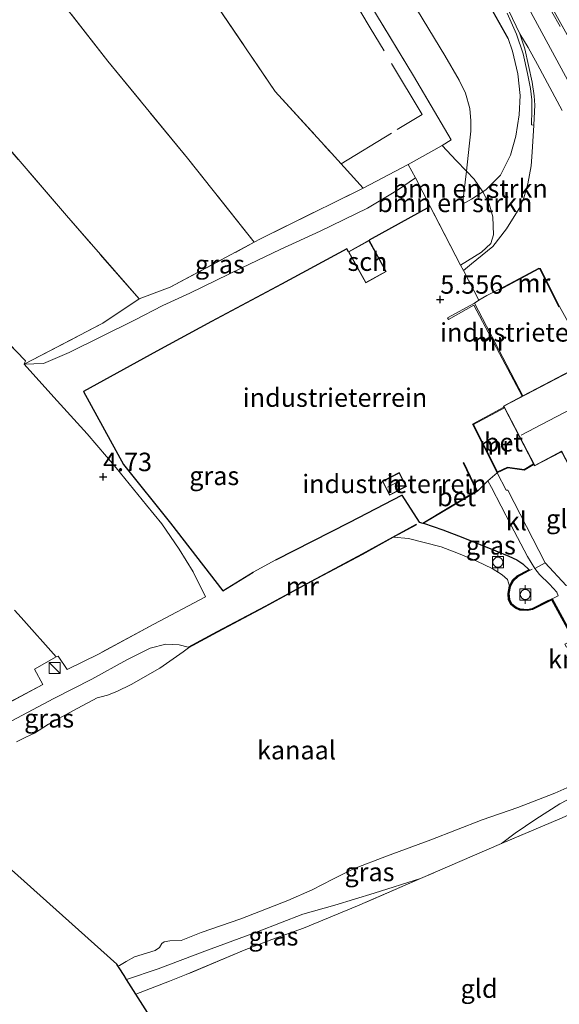
# Model space of a CAD drawing. Units: metres. Extents: x 202628 to 206293, y 474998 to 481251.
# Drawn here: x 204442 to 204516, y 476415 to 476548 of the extents above; entities that cross this region are included whole.
import ezdxf
from ezdxf.enums import TextEntityAlignment as Align

# ---------------------------------------------------------------- set-up
doc = ezdxf.new("R2010")
doc.units = ezdxf.units.M
doc.linetypes.add('IE-TERREINAFSCHEIDING', pattern=[10, 8, -2])
doc.layers.get('0').update_dxf_attribs({"lineweight": 25})
for name, color, linetype, lineweight in [('B-ME-GR-BOMENSTRUIKEN-GV-B6', 93, 'Continuous', 18), ('B-ME-GW-HOOGTEPUNT-S-B1', 10, 'Continuous', 25), ('B-ME-GW-KRUINLIJN-L-B1', 93, 'Continuous', 18), ('B-ME-GW-TEENLIJN-L-B1', 93, 'Continuous', 18), ('B-ME-IE-GRASLAND-GV-B6', 93, 'Continuous', 18), ('B-ME-IE-GRONDWERKLIJN-GROND_INGERICHT-GV-B6', 253, 'Continuous', 18), ('B-ME-IE-INRICHTINGSELEMENT-S-B1', 253, 'Continuous', 18), ('B-ME-IE-TERREINAFSCHEIDING-DOORGANG-L-B1', 8, 'IE-TERREINAFSCHEIDING-KUNSTMATIG-OPEN', 18), ('B-ME-IE-TERREINAFSCHEIDING-HAAG-L-B1', 10, 'Continuous', 25), ('B-ME-IE-TERREINAFSCHEIDING-RASTERHEKWERK-L-B1', 8, 'IE-TERREINAFSCHEIDING', 18), ('B-ME-KG-KADASTRAAL-DAKRAND-L-B1', 13, 'Continuous', 18), ('B-ME-KG-KADASTRAAL-NOKLIJN-L-B1', 13, 'Continuous', 18), ('B-ME-KG-KADASTRAAL-OPNAMEDTMGRENS-L-B1', 10, 'Continuous', 25), ('B-ME-MW-MUUR-GV-B6', 8, 'IE-TERREINAFSCHEIDING-KUNSTMATIG', 18), ('B-ME-MW-MUUR-L-B1', 8, 'IE-TERREINAFSCHEIDING-KUNSTMATIG', 18), ('B-ME-OB-WATERLIJN-L-B1', 133, 'OB-WATERLIJN', 18), ('B-ME-OG-BEBOUWING-GV-B6', 173, 'Continuous', 18), ('B-ME-OG-WATER-GV-B6', 153, 'Continuous', 18), ('B-ME-VH-VERH_SOORT-BETON-OVERIG-GV-B6', 8, 'IE-TERREINAFSCHEIDING-NATUURLIJK-HOUTWAL', 18), ('B-ME-VH-VERH_SOORT-BITUMEN-GV-B6', 8, 'IE-TERREINAFSCHEIDING-NATUURLIJK-HOUTWAL', 18), ('B-ME-VH-VERH_SOORT-GV-B6', 8, 'Continuous', 18), ('B-ME-VH-VERH_SOORT-KLINKERS-GV-B6', 8, 'IE-TERREINAFSCHEIDING-NATUURLIJK-HOUTWAL', 18), ('B-ME-VV-BOLDER-S-B1', 213, 'Continuous', 18), ('B-ME-VV-KADEMUUR-GV-B6', 10, 'Continuous', 25)]:
    doc.layers.add(name, color=color, linetype=linetype, lineweight=lineweight)
doc.styles.add('NLCS-ISO', font='NLCS-ISO.TTF')
doc.linetypes.add('IE-TERREINAFSCHEIDING-KUNSTMATIG', pattern='A,4,[82,NLCS.SHX,S=0.75,R=90,X=0,Y=0],4,-2', length=10)
doc.linetypes.add('IE-TERREINAFSCHEIDING-KUNSTMATIG-OPEN', pattern='A,7,-1.5,[67,NLCS.SHX,S=0.75,R=0,X=0,Y=0],-1.5', length=10)
doc.linetypes.add('IE-TERREINAFSCHEIDING-NATUURLIJK-HOUTWAL', pattern='A,7,-1.5,[67,NLCS.SHX,S=0.75,R=45,X=0,Y=0],-1.5,7,-1.5,[70,NLCS.SHX,S=0.75,R=0,X=0,Y=0],-1.5', length=20)
doc.linetypes.add('OB-WATERLIJN', pattern='A,10,[32,NLCS.SHX,S=2,R=0,X=0,Y=0],-12', length=22)

# ---------------------------------------------------------------- blocks, each defined once
blk = doc.blocks.new('bolder')
for p, q in [((-0.75, 0), (-1.25, 0)), ((-0.75, 0.75), (-0.75, -0.75)), ((0.75, 0.75), (-0.75, 0.75)), ((0.75, -0.75), (0.75, 0.75)), ((0.75, 0), (1.25, 0)), ((-0.75, -0.75), (0.75, -0.75))]:
    blk.add_line(p, q)
blk.add_circle((0, 0), 0.673)
blk = doc.blocks.new('kast')
blk.add_line((-0.75, -0.75), (0.75, 0.75))
blk.add_lwpolyline([(-0.75, 0.75), (0.75, 0.75), (0.75, -0.75), (-0.75, -0.75)], close=True)
blk = doc.blocks.new('hoogtepunt')
for p, q in [((-0.5, 0), (0.5, 0)), ((0, 0.5), (0, -0.5))]:
    blk.add_line(p, q)

msp = doc.modelspace()

# ---------------------------------------------------------------- linework, layer by layer
at = {"layer": 'B-ME-GR-BOMENSTRUIKEN-GV-B6'}
for points in [[(204502.94, 476527.41, 5.6), (204502.42, 476522.94, 5.83), (204503.65, 476523.63, 6.07), (204505.15, 476524.6, 6.33), (204506.03, 476522.99, 6.34), (204506.53, 476521.23, 6.35), (204506.6, 476518.81, 6.18), (204506.25, 476517.64, 6.08), (204504.99, 476516.47, 6.05), (204502.16, 476514.68, 5.83), (204498.05, 476522.62, 5.5), (204496.04, 476526.49, 5.34), (204495.06, 476528.32, 4.72), (204499.66, 476530.87, 5.23), (204501.54, 476528.83, 5.71), (204502.94, 476527.41, 5.6)], [(204502.94, 476527.41, 5.6), (204504, 476526.33, 6.04), (204505.15, 476524.6, 6.33), (204503.65, 476523.63, 6.07), (204502.42, 476522.94, 5.83), (204502.94, 476527.41, 5.6)]]:
    msp.add_polyline3d(points, dxfattribs=at)
at = {"layer": 'B-ME-GW-KRUINLIJN-L-B1'}
for points in [[(204440.96, 476651.76, 8.56), (204448.6, 476641.53, 8.56), (204456.68, 476630.5, 8.56), (204465.63, 476618.39, 8.56), (204472.56, 476609.33, 8.56), (204480.63, 476597.87, 8.56), (204487.05, 476588.7, 8.68), (204497.28, 476573.4, 8.71), (204504.47, 476561.46, 8.7), (204510.82, 476550.47, 8.7), (204516.94, 476539.17, 8.7), (204522.62, 476528.22, 8.7), (204528.05, 476517.4, 8.7), (204533.54, 476506.78, 8.78), (204540.44, 476493.4, 8.73), (204546.64, 476481.83, 8.74), (204552.79, 476469.85, 8.76), (204558.16, 476459.68, 8.8), (204564.6, 476447.22, 8.8), (204571.62, 476434.17, 8.71), (204573.45, 476430.62, 8.71)], [(204502.42, 476522.94, 5.83), (204503.65, 476523.63, 6.07), (204505.15, 476524.6, 6.33), (204505.63, 476524.91, 6.41), (204507.55, 476526.85, 6.88), (204508.92, 476529.58, 7.2), (204509.65, 476532.14, 7.54), (204510.07, 476535, 7.92), (204510.22, 476537.62, 8.17), (204509.88, 476540.58, 8.39), (204509.16, 476543.63, 8.48), (204508.57, 476545.33, 8.55)], [(204496.04, 476526.49, 5.34), (204493.62, 476524.84, 5.47), (204489.53, 476522.41, 5.46), (204483.13, 476519.29, 5.26), (204477.73, 476516.79, 5.09), (204472.55, 476514.34, 5.17), (204465.51, 476510.89, 5.31), (204461.84, 476509.23, 5.24), (204458, 476507.26, 5.3), (204449.16, 476502.9, 5.28), (204445.71, 476501.37, 5.15), (204443.1, 476501.3, 4.95)], [(204465.27, 476463.04, 3.99), (204464.07, 476463.36, 4.12), (204462.24, 476463.44, 4.26), (204460.15, 476462.88, 4.46), (204456.99, 476461.31, 4.51), (204452.24, 476458.69, 4.57), (204447.1, 476456.07, 4.59), (204441.43, 476453.05, 4.61), (204434.92, 476449.64, 4.57), (204427.61, 476445.9, 4.65)], [(204507.71, 476436.46, 4.2), (204509.54, 476437.87, 4.13), (204512.35, 476439.77, 3.95), (204515.6, 476441.86, 3.94), (204519.12, 476443.67, 3.95), (204523.65, 476446.05, 3.78), (204523.88, 476446.43, 3.99)], [(204456.93, 476418.1, 4.68), (204461.22, 476419.54, 4.66), (204467.52, 476421.93, 4.55), (204474.75, 476424.59, 4.38), (204480.79, 476426.94, 4.24), (204485.15, 476428.13, 4.11), (204490.46, 476429.77, 4.18), (204496.71, 476431.73, 4.38)]]:
    msp.add_polyline3d(points, dxfattribs=at)
at = {"layer": 'B-ME-GW-TEENLIJN-L-B1'}
msp.add_polyline3d([(204502.42, 476522.94, 5.83), (204502.94, 476527.41, 5.6), (204503.32, 476530.77, 5.43), (204503.53, 476532.82, 5.41), (204503.54, 476534.19, 5.41), (204503.39, 476535.89, 5.37), (204502.8, 476537.93, 5.37), (204501.98, 476539.73, 5.34), (204500.02, 476543.04, 5.27), (204494.79, 476551.7, 5.26), (204487.68, 476563.48, 5.41), (204481.23, 476574.09, 5.47), (204474.68, 476584.02, 5.47), (204465.75, 476595.79, 5.47), (204456.65, 476607.08, 5.47), (204451.53, 476613, 5.72), (204446, 476619.97, 5.61), (204438.26, 476629.69, 5.7)], dxfattribs=at)
at = {"layer": 'B-ME-IE-GRASLAND-GV-B6'}
for points in [[(204438.26, 476629.69, 5.7), (204446, 476619.97, 5.61), (204451.53, 476613, 5.72), (204456.65, 476607.08, 5.47), (204465.75, 476595.79, 5.47), (204474.68, 476584.02, 5.47), (204481.23, 476574.09, 5.47), (204487.68, 476563.48, 5.41), (204494.79, 476551.7, 5.26), (204500.02, 476543.04, 5.27), (204501.98, 476539.73, 5.34), (204502.8, 476537.93, 5.37), (204503.39, 476535.89, 5.37), (204503.54, 476534.19, 5.41), (204503.53, 476532.82, 5.41), (204503.32, 476530.77, 5.43), (204502.94, 476527.41, 5.6), (204501.54, 476528.83, 5.71), (204499.66, 476530.87, 5.23), (204500.89, 476531.64, 5.34)], [(204502.94, 476527.41, 5.6), (204503.32, 476530.77, 5.43), (204503.53, 476532.82, 5.41), (204503.54, 476534.19, 5.41), (204503.39, 476535.89, 5.37), (204502.8, 476537.93, 5.37), (204501.98, 476539.73, 5.34), (204500.02, 476543.04, 5.27), (204494.79, 476551.7, 5.26), (204487.68, 476563.48, 5.41), (204481.23, 476574.09, 5.47), (204474.68, 476584.02, 5.47), (204465.75, 476595.79, 5.47), (204456.65, 476607.08, 5.47), (204451.53, 476613, 5.72), (204446, 476619.97, 5.61), (204438.26, 476629.69, 5.7)], [(204500.89, 476531.64, 5.34), (204495.78, 476540.31, 4.96), (204489.23, 476551.1, 4.85), (204484.29, 476559.19, 4.83), (204478.86, 476568.14, 4.92), (204471.68, 476579.81, 5.09), (204463.56, 476591.04, 5.02), (204458.97, 476597.65, 5.02), (204455.44, 476602.8, 5.06), (204452.77, 476606.44, 5.09), (204450.21, 476609.87, 5.27), (204447.41, 476613.41, 5.43), (204441.96, 476621.54, 5.35)], [(204516.98, 476545.11, 8.59), (204510.58, 476556.6, 8.58)], [(204508.44, 476548.76, 8.64), (204509.73, 476545.94, 8.58), (204510.61, 476543.27, 8.51), (204511.22, 476540.63, 8.48), (204511.61, 476538.6, 8.42), (204511.78, 476537.03, 8.34), (204511.78, 476535.67, 8.27), (204511.73, 476533.66, 8.06), (204512.07, 476533.62, 8.1), (204511.84, 476529.99, 7.77), (204511.72, 476528.13, 7.49), (204511.25, 476525.68, 7.01), (204510.72, 476523.81, 6.79), (204510.06, 476522.35, 6.68), (204508.35, 476519.62, 6.34), (204506.51, 476517.22, 6.23), (204503.62, 476514.89, 5.96), (204502.54, 476513.97, 5.86), (204502.16, 476514.68, 5.83), (204504.99, 476516.47, 6.05), (204506.25, 476517.64, 6.08), (204506.6, 476518.81, 6.18), (204506.53, 476521.23, 6.35), (204506.03, 476522.99, 6.34), (204505.15, 476524.6, 6.33), (204505.63, 476524.91, 6.41), (204507.55, 476526.85, 6.88), (204508.92, 476529.58, 7.2), (204509.65, 476532.14, 7.54), (204510.07, 476535, 7.92), (204510.22, 476537.62, 8.17), (204509.88, 476540.58, 8.39), (204509.16, 476543.63, 8.48), (204508.57, 476545.33, 8.55), (204504.54, 476552.62, 8.54)], [(204504.54, 476552.62, 8.54), (204508.57, 476545.33, 8.55), (204509.16, 476543.63, 8.48), (204509.88, 476540.58, 8.39), (204510.22, 476537.62, 8.17), (204510.07, 476535, 7.92), (204509.65, 476532.14, 7.54), (204508.92, 476529.58, 7.2), (204507.55, 476526.85, 6.88), (204505.63, 476524.91, 6.41), (204505.15, 476524.6, 6.33), (204504, 476526.33, 6.04), (204502.94, 476527.41, 5.6)], [(204496.04, 476526.49, 5.34), (204493.62, 476524.84, 5.47), (204489.53, 476522.41, 5.46), (204483.13, 476519.29, 5.26), (204477.73, 476516.79, 5.09), (204472.55, 476514.34, 5.17), (204465.51, 476510.89, 5.31), (204461.84, 476509.23, 5.24), (204458, 476507.26, 5.3), (204449.16, 476502.9, 5.28), (204445.71, 476501.37, 5.15), (204443.1, 476501.3, 4.95), (204453.71, 476506.86, 4.99), (204458.64, 476510.12, 4.77), (204462.85, 476511.7, 4.73), (204474.23, 476517.8, 4.44), (204475.09, 476518.24, 4.42), (204488.95, 476525.11, 4.31), (204495.06, 476528.32, 4.72), (204496.04, 476526.49, 5.34)], [(204438.59, 476454.25, 4.64), (204445.59, 476458, 4.72), (204444.49, 476460.07, 4.75), (204447.41, 476461.74, 4.7), (204447.66, 476461.82, 4.72), (204448.88, 476460.02, 4.79), (204453.13, 476462.09, 4.58), (204460.65, 476466.15, 4.63), (204467.63, 476469.84, 4.71), (204465.95, 476473.22, 5.02), (204464.07, 476476.3, 5.03), (204461.71, 476479.73, 5.07), (204459.65, 476482.25, 5.06), (204455.55, 476487.28, 5.03), (204451.61, 476491.89, 5.02), (204447.09, 476496.82, 5.05), (204443.1, 476501.3, 4.95), (204445.71, 476501.37, 5.15), (204449.16, 476502.9, 5.28), (204458, 476507.26, 5.3), (204461.84, 476509.23, 5.24), (204465.51, 476510.89, 5.31), (204472.55, 476514.34, 5.17), (204477.73, 476516.79, 5.09), (204483.13, 476519.29, 5.26), (204489.53, 476522.41, 5.46), (204493.62, 476524.84, 5.47), (204496.04, 476526.49, 5.34), (204498.05, 476522.62, 5.5)], [(204498.05, 476522.62, 5.5), (204489.76, 476518.05, 4.92), (204486.97, 476516.51, 4.92), (204486.76, 476516.92, 4.99), (204477.92, 476512.13, 4.92), (204468.42, 476507.06, 5.1), (204461.05, 476503.06, 5), (204451.12, 476497.6, 5.1), (204456.54, 476487.75, 5.08), (204462.88, 476479.79, 5.17), (204469.98, 476470.65, 4.84), (204474.09, 476473.15, 5.03), (204477.16, 476474.82, 4.95), (204487.14, 476479.94, 5.04), (204494.2, 476483.58, 5.04), (204496.55, 476479.93, 4.22), (204497.03, 476479.82, 4), (204497.15, 476479.78, 3.97), (204499.77, 476478.88, 4), (204502.45, 476477.87, 4), (204506.93, 476476.07, 3.97), (204508.68, 476475.34, 3.97), (204509.75, 476474.84, 3.99), (204510.6, 476474.28, 3.95), (204511.5, 476473.46, 3.92), (204511.32, 476473.36, 3.88), (204511.28, 476473.45, 3.76), (204509.8, 476472.69, 3.04), (204509.22, 476472.15, 3.04), (204508.76, 476471.3, 3.02), (204508.52, 476472.17, 3.07), (204507.78, 476472.79, 3.07), (204506.41, 476473.65, 3.07), (204504.33, 476474.66, 3.07), (204501.86, 476475.7, 3.07), (204499.51, 476476.61, 3.07), (204495.12, 476477.72, 3.07), (204493.08, 476477.89, 3.07), (204496.17, 476479.59, 3.07), (204496.13, 476479.67, 4.1), (204488.81, 476475.65, 4.1), (204481.93, 476471.97, 4.06), (204475.68, 476468.58, 4.06), (204469.22, 476465.15, 4.02), (204465.27, 476463.04, 3.99), (204464.07, 476463.36, 4.12), (204462.24, 476463.44, 4.26), (204460.15, 476462.88, 4.46), (204456.99, 476461.31, 4.51), (204452.24, 476458.69, 4.57), (204447.1, 476456.07, 4.59), (204441.43, 476453.05, 4.61)], [(204512.21, 476473.65, 3.94), (204512.85, 476472.87, 3.95), (204514.19, 476471.54, 3.95), (204515.16, 476470.48, 3.96), (204515.34, 476469.98, 3.95), (204514.56, 476469.57, 3.94), (204511.84, 476468.22, 3.92), (204511.21, 476468.08, 3.92), (204510.19, 476468.15, 3.92), (204509.63, 476468.38, 3.92), (204509.05, 476468.88, 3.92), (204508.76, 476469.47, 3.92), (204508.67, 476470.3, 3.93), (204508.86, 476471.27, 3.94), (204509.3, 476472.09, 3.96), (204509.86, 476472.61, 3.96), (204511.32, 476473.36, 3.88), (204511.5, 476473.46, 3.92), (204510.6, 476474.28, 3.95), (204509.75, 476474.84, 3.99), (204508.68, 476475.34, 3.97), (204506.93, 476476.07, 3.97), (204502.45, 476477.87, 4), (204499.77, 476478.88, 4), (204497.15, 476479.78, 3.97), (204504.43, 476484.13, 3.91), (204505.86, 476485.54, 4.02), (204506.34, 476484.6, 4.02), (204508.96, 476479.58, 3.98), (204511.2, 476475.31, 3.93), (204512.21, 476473.65, 3.94)], [(204441.43, 476453.05, 4.61), (204447.1, 476456.07, 4.59), (204452.24, 476458.69, 4.57), (204456.99, 476461.31, 4.51), (204460.15, 476462.88, 4.46), (204462.24, 476463.44, 4.26), (204464.07, 476463.36, 4.12), (204465.27, 476463.04, 3.99)], [(204465.27, 476463.04, 3.99), (204465.31, 476462.96, 2.96), (204464.62, 476462.39, 3.07), (204461.44, 476460.21, 3.07), (204457.54, 476458, 3.07), (204455.62, 476457.04, 3.07), (204454.37, 476456.53, 3.07), (204453.52, 476456.29, 3.07), (204452.95, 476456.18, 3.07), (204449.67, 476454.41, 3.07), (204446.39, 476452.61, 3.07), (204444.47, 476451.41, 3.07), (204443.29, 476450.84, 3.07), (204442.67, 476450.53, 3.07), (204442.04, 476450.21, 3.07)], [(204537.01, 476442.66, 4.6), (204536.36, 476437.76, 4.36), (204529.57, 476439.89, 4.22), (204525.39, 476441.21, 3.99), (204524.27, 476443.4, 4.11), (204519.8, 476441.67, 4.14), (204515.6, 476439.8, 4.06), (204507.71, 476436.46, 4.2), (204509.54, 476437.87, 4.13), (204512.35, 476439.77, 3.95), (204515.6, 476441.86, 3.94), (204519.12, 476443.67, 3.95), (204523.65, 476446.05, 3.78), (204523.88, 476446.43, 3.99), (204525.09, 476444.4, 4.02), (204526.87, 476445.37, 4.05), (204528.33, 476443.34, 4.15), (204530.51, 476443.27, 4.33), (204534.01, 476442.9, 4.46), (204536.39, 476442.7, 4.59), (204537.01, 476442.66, 4.6)], [(204515.6, 476441.86, 3.94), (204512.35, 476439.77, 3.95), (204509.54, 476437.87, 4.13), (204507.71, 476436.46, 4.2), (204496.71, 476431.73, 4.38), (204490.46, 476429.77, 4.18), (204485.15, 476428.13, 4.11), (204480.79, 476426.94, 4.24), (204474.75, 476424.59, 4.38), (204467.52, 476421.93, 4.55), (204461.22, 476419.54, 4.66), (204456.93, 476418.1, 4.68), (204456.61, 476418.61, 3.77), (204455.95, 476419.64, 3.55), (204455.77, 476419.92, 3.07), (204455.97, 476419.98, 3.07), (204456.87, 476420.53, 3.07), (204458.01, 476421.14, 3.07), (204460.82, 476422, 3.07), (204461.38, 476422.4, 3.07), (204461.71, 476422.95, 3.07), (204462.04, 476423.17, 3.07), (204462.78, 476423.29, 3.07), (204464.35, 476423.37, 3.07), (204467.03, 476424.44, 3.07), (204472.4, 476426.31, 3.07), (204478.75, 476428.76, 3.07), (204482.06, 476430.2, 3.07), (204484.88, 476431.67, 3.07), (204487.65, 476433.06, 3.07), (204492.12, 476434.76, 3.07), (204498.11, 476436.95, 3.07), (204505.06, 476439.68, 3.07), (204509.89, 476441.35, 3.07), (204514.92, 476443.28, 3.07), (204518.56, 476444.9, 3.07)], [(204458.19, 476416.12, 4.92), (204456.93, 476418.1, 4.68), (204461.22, 476419.54, 4.66), (204467.52, 476421.93, 4.55), (204474.75, 476424.59, 4.38), (204480.79, 476426.94, 4.24), (204485.15, 476428.13, 4.11), (204490.46, 476429.77, 4.18), (204496.71, 476431.73, 4.38), (204488.2, 476428.03, 4.37), (204480.88, 476425.01, 4.47), (204476.6, 476423.51, 4.55), (204472.86, 476422.05, 4.67), (204464.99, 476418.74, 4.84), (204462.77, 476417.84, 4.87), (204458.19, 476416.12, 4.92)]]:
    msp.add_polyline3d(points, dxfattribs=at)
at = {"layer": 'B-ME-IE-GRONDWERKLIJN-GROND_INGERICHT-GV-B6'}
for points in [[(204441.96, 476621.54, 5.35), (204447.41, 476613.41, 5.43), (204450.21, 476609.87, 5.27), (204452.77, 476606.44, 5.09), (204455.44, 476602.8, 5.06), (204458.97, 476597.65, 5.02), (204463.56, 476591.04, 5.02), (204471.68, 476579.81, 5.09), (204478.86, 476568.14, 4.92), (204484.29, 476559.19, 4.83), (204489.23, 476551.1, 4.85), (204495.78, 476540.31, 4.96), (204500.89, 476531.64, 5.34), (204499.66, 476530.87, 5.23), (204495.06, 476528.32, 4.72), (204488.95, 476525.11, 4.31), (204484.68, 476529.83, 4.16), (204477.06, 476538.19, 3.94), (204468.33, 476551.04, 3.93), (204461.7, 476560.18, 3.93), (204454.99, 476569.5, 4.19), (204447.64, 476579.66, 4.28), (204440.22, 476590.28, 4.45)], [(204461.7, 476560.18, 3.93), (204468.33, 476551.04, 3.93), (204477.06, 476538.19, 3.94), (204484.68, 476529.83, 4.16), (204488.95, 476525.11, 4.31), (204475.09, 476518.24, 4.42), (204474.23, 476517.8, 4.44), (204465.18, 476529.18, 4.45), (204454.41, 476542.27, 4.44), (204447.96, 476550.56, 4.59), (204440.88, 476559.61, 4.61), (204436.36, 476565.36, 4.69), (204427.19, 476576.57, 4.57), (204416.81, 476588.71, 4.69), (204408.56, 476598.49, 4.75), (204401.18, 476607.38, 4.8), (204408.96, 476612.39, 4.7), (204419.13, 476619.02, 4.76), (204426.67, 476608.95, 4.44), (204433.41, 476599.73, 4.43), (204440.22, 476590.28, 4.45), (204447.64, 476579.66, 4.28), (204454.99, 476569.5, 4.19), (204461.7, 476560.18, 3.93)], [(204447.96, 476550.56, 4.59), (204454.41, 476542.27, 4.44), (204465.18, 476529.18, 4.45), (204474.23, 476517.8, 4.44), (204462.85, 476511.7, 4.73), (204458.64, 476510.12, 4.77), (204448.79, 476521.43, 4.74), (204438.68, 476533.12, 4.79), (204428.57, 476544.49, 4.83), (204417.65, 476556.96, 4.99), (204410.21, 476565.33, 5.02), (204401.31, 476575.06, 5.06), (204388.58, 476588.75, 5.07), (204382.14, 476595.41, 5.18), (204388.5, 476599.44, 4.96), (204396.88, 476604.77, 4.75), (204401.18, 476607.38, 4.8), (204408.56, 476598.49, 4.75), (204416.81, 476588.71, 4.69), (204427.19, 476576.57, 4.57), (204436.36, 476565.36, 4.69), (204440.88, 476559.61, 4.61), (204447.96, 476550.56, 4.59)], [(204428.57, 476544.49, 4.83), (204438.68, 476533.12, 4.79), (204448.79, 476521.43, 4.74), (204458.64, 476510.12, 4.77), (204453.71, 476506.86, 4.99), (204443.1, 476501.3, 4.95), (204443.28, 476501.75, 4.95), (204436.75, 476508.43, 4.82), (204423.6, 476522.36, 4.76), (204416.92, 476529.54, 4.9), (204413.43, 476532.92, 4.97), (204407.79, 476538.66, 5.04), (204401.02, 476545.67, 5.17), (204390.9, 476556.52, 5.23), (204382.6, 476565.46, 5.2), (204373.28, 476575.32, 5.14), (204379.27, 476580.64, 5.11), (204388.58, 476588.75, 5.07), (204401.31, 476575.06, 5.06), (204410.21, 476565.33, 5.02), (204417.65, 476556.96, 4.99), (204428.57, 476544.49, 4.83)], [(204507.11, 476486.59, 4.07), (204505.86, 476485.54, 4.02), (204504.43, 476484.13, 3.91), (204502.59, 476488, 4.84), (204502.5, 476487.95, 4.86), (204504.3, 476484.16, 4.52), (204497.03, 476479.82, 4), (204496.55, 476479.93, 4.22), (204494.2, 476483.58, 5.04), (204487.14, 476479.94, 5.04), (204477.16, 476474.82, 4.95), (204474.09, 476473.15, 5.03), (204469.98, 476470.65, 4.84), (204462.88, 476479.79, 5.17), (204456.54, 476487.75, 5.08), (204451.12, 476497.6, 5.1), (204461.05, 476503.06, 5), (204468.42, 476507.06, 5.1), (204477.92, 476512.13, 4.92), (204486.76, 476516.92, 4.99), (204486.97, 476516.51, 4.92), (204489.32, 476512.29, 4.92), (204492.1, 476513.83, 4.92), (204489.76, 476518.05, 4.92), (204498.05, 476522.62, 5.5), (204502.16, 476514.68, 5.83), (204502.54, 476513.97, 5.86), (204504.6, 476509.95, 5.87), (204504.05, 476509.56, 5.79), (204500.38, 476507.55, 5.37), (204500.5, 476507.34, 4.94), (204503.93, 476509.29, 4.94), (204510.49, 476496.97, 4.94), (204507.95, 476495.64, 5.04), (204508.02, 476495.5, 4.96), (204503.78, 476493.2, 4.99), (204505.26, 476490.26, 4.49), (204507.11, 476486.59, 4.07)], [(204510.58, 476497.02, 5.63), (204504.05, 476509.56, 5.79), (204504.6, 476509.95, 5.87), (204505.72, 476510.6, 5.92), (204507.32, 476511.42, 6.01), (204507.36, 476511.33, 5.94), (204512.75, 476514.18, 5.89), (204512.88, 476514.15, 5.89), (204515.46, 476509.06, 5.91), (204515.55, 476509.11, 6.19), (204517.63, 476505.37, 6.02), (204518.15, 476504.53, 6.03), (204519.52, 476502.89, 6.07), (204519.8, 476502.54, 6.06), (204519.93, 476502.29, 6.04), (204519.95, 476501.92, 6.06), (204510.58, 476497.02, 5.63)], [(204436.75, 476508.43, 4.82), (204443.28, 476501.75, 4.95), (204443.1, 476501.3, 4.95), (204447.09, 476496.82, 5.05), (204451.61, 476491.89, 5.02), (204455.55, 476487.28, 5.03), (204459.65, 476482.25, 5.06), (204461.71, 476479.73, 5.07), (204464.07, 476476.3, 5.03), (204465.95, 476473.22, 5.02), (204467.63, 476469.84, 4.71), (204460.65, 476466.15, 4.63), (204453.13, 476462.09, 4.58), (204448.88, 476460.02, 4.79), (204447.66, 476461.82, 4.72), (204447.41, 476461.74, 4.7), (204444.49, 476460.07, 4.75), (204445.59, 476458, 4.72), (204438.59, 476454.25, 4.64)], [(204512.07, 476487.72, 4.06), (204512.17, 476487.53, 4.08), (204515.8, 476489.46, 4.11), (204515.88, 476489.31, 4.03), (204520.72, 476480.18, 4.03), (204521.95, 476480.8, 4.06), (204522.33, 476480.06, 4.06), (204522.63, 476480.21, 4.06), (204525.62, 476474.98, 3.88), (204523.65, 476474.04, 3.88), (204521.17, 476472.85, 3.88), (204516.43, 476471.37, 3.85), (204513.62, 476474.43, 3.95), (204508.54, 476484.26, 3.97), (204508.3, 476484.25, 3.96), (204507.11, 476486.59, 4.07), (204508.53, 476487.27, 4.07), (204510.77, 476486.97, 4.06), (204512.07, 476487.72, 4.06)], [(204494.83, 476484.76, 4.98), (204493.85, 476486.64, 4.98), (204491.57, 476485.46, 4.98), (204492.54, 476483.58, 4.98), (204494.83, 476484.76, 4.98)], [(204467.89, 476400.85, 4.82), (204458.19, 476416.12, 4.92), (204462.77, 476417.84, 4.87), (204464.99, 476418.74, 4.84), (204472.86, 476422.05, 4.67), (204476.6, 476423.51, 4.55), (204480.88, 476425.01, 4.47), (204488.2, 476428.03, 4.37), (204496.71, 476431.73, 4.38), (204507.71, 476436.46, 4.2), (204515.6, 476439.8, 4.06), (204519.8, 476441.67, 4.14), (204524.27, 476443.4, 4.11), (204525.39, 476441.21, 3.99), (204529.57, 476439.89, 4.22), (204536.36, 476437.76, 4.36), (204537.31, 476437.44, 4.24), (204538.09, 476437.01, 4.27), (204539.09, 476436.47, 4.32), (204540.73, 476435.34, 4.31), (204541.9, 476434.47, 4.34)]]:
    msp.add_polyline3d(points, dxfattribs=at)
at = {"layer": 'B-ME-IE-TERREINAFSCHEIDING-DOORGANG-L-B1'}
for p, q in [((204499.66, 476530.87, 5.23), (204500.89, 476531.64, 5.34)), ((204504.6, 476509.95, 5.87), (204502.54, 476513.97, 5.86)), ((204474.09, 476473.15, 5.03), (204477.16, 476474.82, 4.95)), ((204513.62, 476474.43, 3.95), (204512.21, 476473.65, 3.94))]:
    msp.add_line(p, q, dxfattribs=at)
at = {"layer": 'B-ME-IE-TERREINAFSCHEIDING-HAAG-L-B1'}
msp.add_line((204498.05, 476522.62, 5.5), (204489.76, 476518.05, 4.92), dxfattribs=at)
for points in [[(204508.57, 476545.33, 8.55), (204504.54, 476552.62, 8.54), (204497.25, 476565.26, 8.43), (204489.04, 476578.15, 8.42), (204482.94, 476587.18, 8.48), (204476.11, 476596.73, 8.49), (204472.57, 476601.51, 8.32), (204468.7, 476606.82, 8.38)], [(204486.97, 476516.51, 4.92), (204486.76, 476516.92, 4.99), (204477.92, 476512.13, 4.92), (204468.42, 476507.06, 5.1), (204461.05, 476503.06, 5), (204451.12, 476497.6, 5.1), (204456.54, 476487.75, 5.08), (204462.88, 476479.79, 5.17), (204469.98, 476470.65, 4.84), (204474.09, 476473.15, 5.03)], [(204477.16, 476474.82, 4.95), (204487.14, 476479.94, 5.04), (204494.2, 476483.58, 5.04), (204496.55, 476479.93, 4.22), (204497.03, 476479.82, 4)], [(204497.03, 476479.82, 4), (204497.15, 476479.78, 3.97), (204499.77, 476478.88, 4), (204502.45, 476477.87, 4), (204506.93, 476476.07, 3.97), (204508.68, 476475.34, 3.97), (204509.75, 476474.84, 3.99), (204510.6, 476474.28, 3.95), (204511.5, 476473.46, 3.92), (204511.32, 476473.36, 3.88)]]:
    msp.add_polyline3d(points, dxfattribs=at)
at = {"layer": 'B-ME-IE-TERREINAFSCHEIDING-RASTERHEKWERK-L-B1'}
for p, q in [((204495.06, 476528.32, 4.72), (204499.66, 476530.87, 5.23)), ((204504.05, 476509.56, 5.79), (204504.6, 476509.95, 5.87)), ((204515.6, 476439.8, 4.06), (204507.71, 476436.46, 4.2)), ((204507.71, 476436.46, 4.2), (204496.71, 476431.73, 4.38))]:
    msp.add_line(p, q, dxfattribs=at)
for points in [[(204500.89, 476531.64, 5.34), (204495.78, 476540.31, 4.96), (204489.23, 476551.1, 4.85), (204484.29, 476559.19, 4.83), (204478.86, 476568.14, 4.92), (204471.68, 476579.81, 5.09), (204463.56, 476591.04, 5.02), (204458.97, 476597.65, 5.02), (204455.44, 476602.8, 5.06), (204452.77, 476606.44, 5.09), (204450.21, 476609.87, 5.27), (204447.41, 476613.41, 5.43), (204441.96, 476621.54, 5.35), (204440.6, 476623.54, 5.26), (204438.04, 476626.94, 5.23), (204436.29, 476629.13, 5.48), (204435.38, 476630.52, 5.52), (204434.14, 476632.38, 6.04), (204432.32, 476635.04, 6.59), (204431.73, 476636.03, 6.58)], [(204485.97, 476528.41, 4.2), (204493.59, 476533.03, 4.39), (204496.93, 476535.08, 4.55), (204489.92, 476546.78, 4.55), (204485.56, 476554.1, 4.57), (204481.28, 476561.25, 4.63), (204476.71, 476568.63, 4.7), (204472.32, 476575.88, 4.67), (204467.66, 476582.56, 4.61), (204462.7, 476589.69, 4.63), (204457.79, 476596.65, 4.7), (204453.19, 476602.89, 4.77), (204451.45, 476605.16, 4.81), (204446.95, 476610.96, 4.89), (204439.83, 476605.64, 4.37)], [(204461.7, 476560.18, 3.93), (204468.33, 476551.04, 3.93), (204477.06, 476538.19, 3.94), (204484.68, 476529.83, 4.16), (204488.95, 476525.11, 4.31)], [(204474.23, 476517.8, 4.44), (204465.18, 476529.18, 4.45), (204454.41, 476542.27, 4.44), (204447.96, 476550.56, 4.59)], [(204458.64, 476510.12, 4.77), (204448.79, 476521.43, 4.74), (204438.68, 476533.12, 4.79), (204428.57, 476544.49, 4.83)], [(204413.43, 476532.92, 4.97), (204416.92, 476529.54, 4.9), (204423.6, 476522.36, 4.76), (204436.75, 476508.43, 4.82), (204443.28, 476501.75, 4.95), (204443.1, 476501.3, 4.95), (204447.09, 476496.82, 5.05), (204451.61, 476491.89, 5.02), (204455.55, 476487.28, 5.03), (204459.65, 476482.25, 5.06), (204461.71, 476479.73, 5.07), (204464.07, 476476.3, 5.03), (204465.95, 476473.22, 5.02), (204467.63, 476469.84, 4.71), (204460.65, 476466.15, 4.63), (204453.13, 476462.09, 4.58), (204448.88, 476460.02, 4.79), (204447.66, 476461.82, 4.72), (204447.41, 476461.74, 4.7), (204444.49, 476460.07, 4.75), (204445.59, 476458, 4.72), (204438.59, 476454.25, 4.64), (204431, 476450.21, 4.72), (204426.11, 476447.65, 4.7)], [(204443.1, 476501.3, 4.95), (204453.71, 476506.86, 4.99), (204458.64, 476510.12, 4.77), (204462.85, 476511.7, 4.73), (204474.23, 476517.8, 4.44), (204475.09, 476518.24, 4.42), (204488.95, 476525.11, 4.31), (204495.06, 476528.32, 4.72)], [(204502.54, 476513.97, 5.86), (204502.16, 476514.68, 5.83), (204498.05, 476522.62, 5.5), (204496.04, 476526.49, 5.34)], [(204390.84, 476523.55, 4.99), (204400.52, 476512.95, 5.04), (204410.27, 476502.3, 5), (204420.12, 476491.71, 4.9), (204428.32, 476482.83, 4.75), (204442.66, 476467.06, 4.63), (204447.41, 476461.74, 4.7)], [(204514.04, 476469.37, 3.94), (204511.82, 476468.27, 3.92), (204511.2, 476468.13, 3.92), (204510.2, 476468.2, 3.92), (204509.66, 476468.42, 3.92), (204509.09, 476468.91, 3.92), (204508.81, 476469.48, 3.92), (204508.72, 476470.29, 3.92), (204508.91, 476471.25, 3.94), (204509.34, 476472.06, 3.96), (204509.89, 476472.56, 3.96), (204511.39, 476473.34, 3.87), (204511.86, 476473.58, 3.85)], [(204496.71, 476431.73, 4.38), (204488.2, 476428.03, 4.37), (204480.88, 476425.01, 4.47), (204476.6, 476423.51, 4.55), (204472.86, 476422.05, 4.67), (204464.99, 476418.74, 4.84), (204462.77, 476417.84, 4.87), (204458.19, 476416.12, 4.92)]]:
    msp.add_polyline3d(points, dxfattribs=at)
at = {"layer": 'B-ME-KG-KADASTRAAL-DAKRAND-L-B1'}
for points in [[(204489.34, 476512.36, 7.31), (204487.04, 476516.49, 7.17), (204489.74, 476517.98, 6.96), (204492.03, 476513.85, 6.99), (204489.34, 476512.36, 7.31)], [(204515.82, 476489.53, 10.15), (204512.19, 476487.59, 10.04), (204508.02, 476495.62, 10.03), (204519.93, 476501.86, 10.05), (204523.38, 476494.88, 10.55), (204523.4, 476494.84, 14.95), (204525.85, 476496.14, 12.58), (204531.69, 476484.95, 12.62), (204528.14, 476483.14, 16.23), (204528.17, 476483.09, 11.07), (204528.81, 476481.91, 11.08), (204525.74, 476480.26, 10.88), (204525.06, 476481.49, 10.85), (204525.04, 476481.53, 15.31), (204522.35, 476480.12, 12.49), (204521.97, 476480.87, 12.5), (204521.93, 476480.85, 8.78), (204520.75, 476480.25, 8.76), (204515.84, 476489.49, 8.82), (204515.82, 476489.53, 10.15)], [(204494.76, 476484.78, 6.84), (204492.56, 476483.64, 6.87), (204491.63, 476485.44, 6.85), (204493.83, 476486.58, 6.83), (204494.76, 476484.78, 6.84)]]:
    msp.add_polyline3d(points, dxfattribs=at)
at = {"layer": 'B-ME-KG-KADASTRAAL-NOKLIJN-L-B1'}
msp.add_line((204494.11, 476485.6, 7.07), (204492.24, 476484.66, 7.05), dxfattribs=at)
msp.add_polyline3d([(204510.36, 476491.72, 14.2), (204514.04, 476493.63, 14.24), (204521.76, 476497.63, 14.32)], dxfattribs=at)
at = {"layer": 'B-ME-KG-KADASTRAAL-OPNAMEDTMGRENS-L-B1'}
msp.add_polyline3d([(204467.89, 476400.85, 4.82), (204458.19, 476416.12, 4.92), (204456.93, 476418.1, 4.68), (204456.61, 476418.61, 3.77), (204455.95, 476419.64, 3.55), (204455.77, 476419.92, 3.07), (204455.62, 476420.16, 3.07), (204429.63, 476443.38, 3.07)], dxfattribs=at)
at = {"layer": 'B-ME-MW-MUUR-GV-B6'}
for points in [[(204515.55, 476509.11, 6.19), (204515.46, 476509.06, 5.91), (204512.88, 476514.15, 5.89), (204512.75, 476514.18, 5.89), (204507.36, 476511.33, 5.94), (204507.32, 476511.42, 6.01), (204512.74, 476514.29, 6.45), (204512.95, 476514.24, 6.46), (204515.55, 476509.11, 6.19)], [(204510.58, 476497.02, 5.63), (204510.49, 476496.97, 4.94), (204503.93, 476509.29, 4.94), (204500.5, 476507.34, 4.94), (204500.38, 476507.55, 5.37), (204504.05, 476509.56, 5.79), (204510.58, 476497.02, 5.63)], [(204508.08, 476495.39, 5.23), (204503.91, 476493.14, 5.47), (204507.15, 476486.73, 5.45), (204508.51, 476487.37, 5.4), (204510.75, 476487.07, 5.37), (204512.02, 476487.81, 5.36), (204512.07, 476487.72, 4.06), (204510.77, 476486.97, 4.06), (204508.53, 476487.27, 4.07), (204507.11, 476486.59, 4.07), (204505.26, 476490.26, 4.49), (204503.78, 476493.2, 4.99), (204508.02, 476495.5, 4.96), (204508.08, 476495.39, 5.23)], [(204496.17, 476479.59, 3.07), (204493.08, 476477.89, 3.07), (204488.86, 476475.57, 3.07), (204481.98, 476471.89, 3.02), (204475.72, 476468.5, 3.02), (204469.27, 476465.07, 2.99), (204465.31, 476462.96, 2.96), (204465.27, 476463.04, 3.99), (204469.22, 476465.15, 4.02), (204475.68, 476468.58, 4.06), (204481.93, 476471.97, 4.06), (204488.81, 476475.65, 4.1), (204496.13, 476479.67, 4.1), (204496.17, 476479.59, 3.07)]]:
    msp.add_polyline3d(points, dxfattribs=at)
at = {"layer": 'B-ME-MW-MUUR-L-B1'}
msp.add_polyline3d([(204507.34, 476511.37, 6.01), (204512.75, 476514.24, 6.45), (204512.91, 476514.2, 6.46), (204515.5, 476509.08, 6.19)], dxfattribs=at)
at = {"layer": 'B-ME-OB-WATERLIJN-L-B1'}
for points in [[(204465.31, 476462.96, 2.96), (204469.27, 476465.07, 2.99), (204475.72, 476468.5, 3.02), (204481.98, 476471.89, 3.02), (204488.86, 476475.57, 3.07), (204493.08, 476477.89, 3.07)], [(204493.08, 476477.89, 3.07), (204495.12, 476477.72, 3.07), (204499.51, 476476.61, 3.07), (204501.86, 476475.7, 3.07), (204504.33, 476474.66, 3.07), (204506.41, 476473.65, 3.07), (204507.78, 476472.79, 3.07), (204508.52, 476472.17, 3.07), (204508.76, 476471.3, 3.02)], [(204523.79, 476446.38, 3.07), (204520.67, 476451.98, 2.99), (204522.82, 476453.22, 2.99), (204520.18, 476458.7, 2.99), (204518.99, 476458.12, 2.99), (204518.82, 476458.49, 2.99), (204519.95, 476459.17, 2.99), (204517.65, 476463.56, 3), (204516.5, 476463.02, 3), (204516.28, 476463.42, 3), (204517.45, 476464.06, 3), (204514.52, 476469.44, 3.03), (204511.87, 476468.12, 3), (204511.21, 476467.98, 3), (204510.17, 476468.05, 3), (204509.58, 476468.29, 3), (204508.97, 476468.82, 3), (204508.66, 476469.44, 3.01), (204508.57, 476470.3, 3.01), (204508.76, 476471.3, 3.02)], [(204442.04, 476450.21, 3.07), (204442.67, 476450.53, 3.07), (204443.29, 476450.84, 3.07), (204444.47, 476451.41, 3.07), (204446.39, 476452.61, 3.07), (204449.67, 476454.41, 3.07), (204452.95, 476456.18, 3.07), (204453.52, 476456.29, 3.07), (204454.37, 476456.53, 3.07), (204455.62, 476457.04, 3.07), (204457.54, 476458, 3.07), (204461.44, 476460.21, 3.07), (204464.62, 476462.39, 3.07), (204465.31, 476462.96, 2.96)], [(204455.77, 476419.92, 3.07), (204455.97, 476419.98, 3.07), (204456.87, 476420.53, 3.07), (204458.01, 476421.14, 3.07), (204460.82, 476422, 3.07), (204461.38, 476422.4, 3.07), (204461.71, 476422.95, 3.07), (204462.04, 476423.17, 3.07), (204462.78, 476423.29, 3.07), (204464.35, 476423.37, 3.07), (204467.03, 476424.44, 3.07), (204472.4, 476426.31, 3.07), (204478.75, 476428.76, 3.07), (204482.06, 476430.2, 3.07), (204484.88, 476431.67, 3.07), (204487.65, 476433.06, 3.07), (204492.12, 476434.76, 3.07), (204498.11, 476436.95, 3.07), (204505.06, 476439.68, 3.07), (204509.89, 476441.35, 3.07), (204514.92, 476443.28, 3.07), (204518.56, 476444.9, 3.07)]]:
    msp.add_polyline3d(points, dxfattribs=at)
at = {"layer": 'B-ME-OG-BEBOUWING-GV-B6'}
for points in [[(204489.32, 476512.29, 4.92), (204486.97, 476516.51, 4.92), (204489.76, 476518.05, 4.92), (204492.1, 476513.83, 4.92), (204489.32, 476512.29, 4.92)], [(204515.8, 476489.46, 4.11), (204512.17, 476487.53, 4.08), (204512.07, 476487.72, 4.06), (204512.02, 476487.81, 5.36), (204508.08, 476495.39, 5.23), (204508.02, 476495.5, 4.96), (204507.95, 476495.64, 5.04), (204510.49, 476496.97, 4.94), (204510.58, 476497.02, 5.63), (204519.95, 476501.92, 6.06)], [(204494.83, 476484.76, 4.98), (204492.54, 476483.58, 4.98), (204491.57, 476485.46, 4.98), (204493.85, 476486.64, 4.98), (204494.83, 476484.76, 4.98)]]:
    msp.add_polyline3d(points, dxfattribs=at)
at = {"layer": 'B-ME-OG-WATER-GV-B6'}
for points in [[(204442.04, 476450.21, 3.07), (204442.67, 476450.53, 3.07), (204443.29, 476450.84, 3.07), (204444.47, 476451.41, 3.07), (204446.39, 476452.61, 3.07), (204449.67, 476454.41, 3.07), (204452.95, 476456.18, 3.07), (204453.52, 476456.29, 3.07), (204454.37, 476456.53, 3.07), (204455.62, 476457.04, 3.07), (204457.54, 476458, 3.07), (204461.44, 476460.21, 3.07), (204464.62, 476462.39, 3.07), (204465.31, 476462.96, 2.96), (204469.27, 476465.07, 2.99), (204475.72, 476468.5, 3.02), (204481.98, 476471.89, 3.02), (204488.86, 476475.57, 3.07), (204493.08, 476477.89, 3.07), (204495.12, 476477.72, 3.07), (204499.51, 476476.61, 3.07), (204501.86, 476475.7, 3.07), (204504.33, 476474.66, 3.07), (204506.41, 476473.65, 3.07), (204507.78, 476472.79, 3.07), (204508.52, 476472.17, 3.07), (204508.76, 476471.3, 3.02)], [(204508.76, 476471.3, 3.02), (204508.57, 476470.3, 3.01), (204508.66, 476469.44, 3.01), (204508.97, 476468.82, 3), (204509.58, 476468.29, 3), (204510.17, 476468.05, 3), (204511.21, 476467.98, 3), (204511.87, 476468.12, 3), (204514.52, 476469.44, 3.03), (204517.45, 476464.06, 3)], [(204518.56, 476444.9, 3.07), (204514.92, 476443.28, 3.07), (204509.89, 476441.35, 3.07), (204505.06, 476439.68, 3.07), (204498.11, 476436.95, 3.07), (204492.12, 476434.76, 3.07), (204487.65, 476433.06, 3.07), (204484.88, 476431.67, 3.07), (204482.06, 476430.2, 3.07), (204478.75, 476428.76, 3.07), (204472.4, 476426.31, 3.07), (204467.03, 476424.44, 3.07), (204464.35, 476423.37, 3.07), (204462.78, 476423.29, 3.07), (204462.04, 476423.17, 3.07), (204461.71, 476422.95, 3.07), (204461.38, 476422.4, 3.07), (204460.82, 476422, 3.07), (204458.01, 476421.14, 3.07), (204456.87, 476420.53, 3.07), (204455.97, 476419.98, 3.07), (204455.77, 476419.92, 3.07), (204455.62, 476420.16, 3.07), (204429.63, 476443.38, 3.07)]]:
    msp.add_polyline3d(points, dxfattribs=at)
at = {"layer": 'B-ME-VH-VERH_SOORT-BETON-OVERIG-GV-B6'}
for points in [[(204515.55, 476509.11, 6.19), (204512.95, 476514.24, 6.46), (204512.74, 476514.29, 6.45), (204507.32, 476511.42, 6.01), (204505.72, 476510.6, 5.92), (204504.6, 476509.95, 5.87), (204502.54, 476513.97, 5.86), (204503.62, 476514.89, 5.96), (204506.51, 476517.22, 6.23), (204508.35, 476519.62, 6.34), (204510.06, 476522.35, 6.68), (204510.72, 476523.81, 6.79), (204511.25, 476525.68, 7.01), (204511.72, 476528.13, 7.49), (204511.84, 476529.99, 7.77), (204512.07, 476533.62, 8.1), (204512.13, 476534.55, 8.19), (204512.2, 476536.35, 8.32), (204512.1, 476537.6, 8.4), (204511.83, 476539.45, 8.51), (204510.87, 476543.94, 8.54), (204510.17, 476545.98, 8.6), (204511.3, 476544.15, 8.65), (204512.55, 476541.82, 8.69), (204515.91, 476535.62, 8.61)], [(204508.08, 476495.39, 5.23), (204512.02, 476487.81, 5.36), (204510.75, 476487.07, 5.37), (204508.51, 476487.37, 5.4), (204507.15, 476486.73, 5.45), (204503.91, 476493.14, 5.47), (204508.08, 476495.39, 5.23)], [(204504.43, 476484.13, 3.91), (204497.15, 476479.78, 3.97), (204497.03, 476479.82, 4), (204504.3, 476484.16, 4.52), (204502.5, 476487.95, 4.86), (204502.59, 476488, 4.84), (204504.43, 476484.13, 3.91)]]:
    msp.add_polyline3d(points, dxfattribs=at)
at = {"layer": 'B-ME-VH-VERH_SOORT-BITUMEN-GV-B6'}
for points in [[(204512.26, 476552.96, 8.56), (204515.61, 476546.95, 8.6)], [(204515.91, 476535.62, 8.61), (204512.55, 476541.82, 8.69), (204511.3, 476544.15, 8.65), (204510.17, 476545.98, 8.6), (204508.68, 476549.08, 8.64)]]:
    msp.add_polyline3d(points, dxfattribs=at)
at = {"layer": 'B-ME-VH-VERH_SOORT-GV-B6'}
for points in [[(204510.58, 476556.6, 8.58), (204516.98, 476545.11, 8.59)], [(204515.61, 476546.95, 8.6), (204512.26, 476552.96, 8.56)], [(204508.68, 476549.08, 8.64), (204510.17, 476545.98, 8.6), (204510.87, 476543.94, 8.54), (204511.83, 476539.45, 8.51), (204512.1, 476537.6, 8.4), (204512.2, 476536.35, 8.32), (204512.13, 476534.55, 8.19), (204512.07, 476533.62, 8.1), (204511.73, 476533.66, 8.06), (204511.78, 476535.67, 8.27), (204511.78, 476537.03, 8.34), (204511.61, 476538.6, 8.42), (204511.22, 476540.63, 8.48), (204510.61, 476543.27, 8.51), (204509.73, 476545.94, 8.58), (204508.44, 476548.76, 8.64)]]:
    msp.add_polyline3d(points, dxfattribs=at)
at = {"layer": 'B-ME-VH-VERH_SOORT-KLINKERS-GV-B6'}
for points in [[(204513.62, 476474.43, 3.95), (204512.21, 476473.65, 3.94), (204511.2, 476475.31, 3.93), (204508.96, 476479.58, 3.98), (204506.34, 476484.6, 4.02), (204505.86, 476485.54, 4.02), (204507.11, 476486.59, 4.07), (204508.3, 476484.25, 3.96), (204508.54, 476484.26, 3.97), (204513.62, 476474.43, 3.95)], [(204517.59, 476464.02, 3.92), (204514.56, 476469.57, 3.94), (204515.34, 476469.98, 3.95), (204515.16, 476470.48, 3.96), (204514.19, 476471.54, 3.95), (204512.85, 476472.87, 3.95), (204512.21, 476473.65, 3.94), (204513.62, 476474.43, 3.95), (204516.43, 476471.37, 3.85)]]:
    msp.add_polyline3d(points, dxfattribs=at)
at = {"layer": 'B-ME-VV-KADEMUUR-GV-B6'}
for points in [[(204517.45, 476464.06, 3), (204514.52, 476469.44, 3.03), (204511.87, 476468.12, 3), (204511.21, 476467.98, 3), (204510.17, 476468.05, 3), (204509.58, 476468.29, 3), (204508.97, 476468.82, 3), (204508.66, 476469.44, 3.01), (204508.57, 476470.3, 3.01), (204508.76, 476471.3, 3.02), (204509.22, 476472.15, 3.04), (204509.8, 476472.69, 3.04), (204511.28, 476473.45, 3.76), (204511.32, 476473.36, 3.88)], [(204511.32, 476473.36, 3.88), (204509.86, 476472.61, 3.96), (204509.3, 476472.09, 3.96), (204508.86, 476471.27, 3.94), (204508.67, 476470.3, 3.93), (204508.76, 476469.47, 3.92), (204509.05, 476468.88, 3.92), (204509.63, 476468.38, 3.92), (204510.19, 476468.15, 3.92), (204511.21, 476468.08, 3.92), (204511.84, 476468.22, 3.92), (204514.56, 476469.57, 3.94), (204517.59, 476464.02, 3.92)]]:
    msp.add_polyline3d(points, dxfattribs=at)

# ---------------------------------------------------------------- block references
at = {"layer": 'B-ME-GW-HOOGTEPUNT-S-B1', "rotation": 90}
for p in [(204499.4, 476510.05, 5.56), (204499.4, 476510.05, 5.56), (204453.76, 476486.05, 4.73), (204453.76, 476486.05, 4.73)]:
    msp.add_blockref('hoogtepunt', p, dxfattribs=at)
at = {"layer": 'B-ME-IE-INRICHTINGSELEMENT-S-B1', "rotation": 90}
msp.add_blockref('kast', (204447.2, 476460.2, 4.64), dxfattribs=at)
at = {"layer": 'B-ME-VV-BOLDER-S-B1', "rotation": 90}
for p in [(204507.2, 476474.52, 3.52), (204510.91, 476470.15, 3.81)]:
    msp.add_blockref('bolder', p, dxfattribs=at)

# ---------------------------------------------------------------- texts
at = {"layer": 'B-ME-GR-BOMENSTRUIKEN-GV-B6', "ltscale": 0.2, "style": 'NLCS-ISO'}
for p in [(204503.45, 476525.05), (204501.37, 476523.11)]:
    msp.add_text('bmn en strkn', height=2.5, dxfattribs=at).set_placement(p, align=Align.MIDDLE_CENTER)
at = {"layer": 'B-ME-GW-HOOGTEPUNT-S-B1', "ltscale": 0.2, "style": 'NLCS-ISO'}
for s, p in [('5.556', (204499.4, 476510.05, 5.56)), ('5.556', (204499.4, 476510.05, 5.56)), ('4.73', (204453.76, 476486.05, 4.73)), ('4.73', (204453.76, 476486.05, 4.73))]:
    msp.add_text(s, height=2.5, dxfattribs=at).set_placement(p, align=Align.BOTTOM_LEFT)
at = {"layer": 'B-ME-IE-GRASLAND-GV-B6', "ltscale": 0.2, "style": 'NLCS-ISO'}
for p in [(204469.57, 476514.81), (204468.81, 476486.2), (204506.25, 476476.81), (204446.46, 476453.41), (204489.82, 476432.63), (204476.82, 476423.93)]:
    msp.add_text('gras', height=2.5, dxfattribs=at).set_placement(p, align=Align.MIDDLE_CENTER)
at = {"layer": 'B-ME-IE-GRONDWERKLIJN-GROND_INGERICHT-GV-B6', "ltscale": 0.2, "style": 'NLCS-ISO'}
for s, p in [('industrieterrein', (204511.87, 476505.6)), ('industrieterrein', (204485.16, 476496.78)), ('industrieterrein', (204493.2, 476485.11)), ('gld', (204516.22, 476480.38)), ('gld', (204504.66, 476416.85))]:
    msp.add_text(s, height=2.5, dxfattribs=at).set_placement(p, align=Align.MIDDLE_CENTER)
at = {"layer": 'B-ME-MW-MUUR-GV-B6', "ltscale": 0.2, "style": 'NLCS-ISO'}
for p in [(204512.06, 476512.25), (204506.1, 476504.38), (204506.89, 476490.3), (204480.74, 476471.28)]:
    msp.add_text('mr', height=2.5, dxfattribs=at).set_placement(p, align=Align.MIDDLE_CENTER)
at = {"layer": 'B-ME-MW-MUUR-L-B1', "ltscale": 0.2, "style": 'NLCS-ISO'}
msp.add_text('mr', height=2.5, dxfattribs=at).set_placement((204512.07, 476512.27), align=Align.MIDDLE_CENTER)
at = {"layer": 'B-ME-OG-BEBOUWING-GV-B6', "ltscale": 0.2, "style": 'NLCS-ISO'}
for s, p in [('sch', (204489.54, 476515.17)), ('h', (204493.2, 476485.11))]:
    msp.add_text(s, height=2.5, dxfattribs=at).set_placement(p, align=Align.MIDDLE_CENTER)
at = {"layer": 'B-ME-OG-WATER-GV-B6', "ltscale": 0.2, "style": 'NLCS-ISO'}
msp.add_text('kanaal', height=2.5, dxfattribs=at).set_placement((204479.94, 476449.1), align=Align.MIDDLE_CENTER)
at = {"layer": 'B-ME-VH-VERH_SOORT-BETON-OVERIG-GV-B6', "ltscale": 0.2, "style": 'NLCS-ISO'}
for p in [(204507.95, 476490.74), (204501.62, 476483.34)]:
    msp.add_text('bet', height=2.5, dxfattribs=at).set_placement(p, align=Align.MIDDLE_CENTER)
at = {"layer": 'B-ME-VH-VERH_SOORT-KLINKERS-GV-B6', "ltscale": 0.2, "style": 'NLCS-ISO'}
msp.add_text('kl', height=2.5, dxfattribs=at).set_placement((204509.7, 476480.08), align=Align.MIDDLE_CENTER)
at = {"layer": 'B-ME-VV-KADEMUUR-GV-B6', "ltscale": 0.2, "style": 'NLCS-ISO'}
msp.add_text('kmr', height=2.5, dxfattribs=at).set_placement((204517.17, 476461.42), align=Align.MIDDLE_CENTER)

doc.saveas('drawing.dxf')
